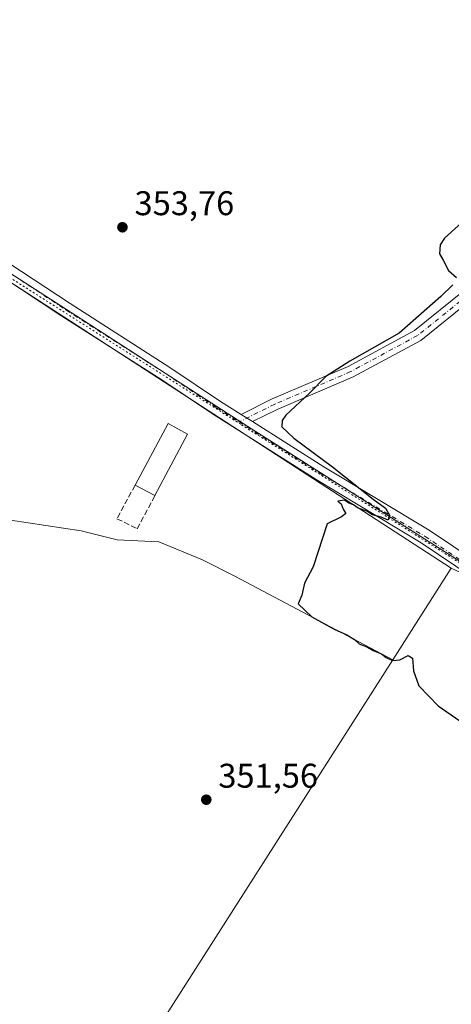
# Model space of a CAD drawing. Units: metres. Extents: x 612149 to 615637, y 4648358 to 4650728.
# Drawn here: x 614014 to 614140, y 4648609 to 4648898 of the extents above; entities that cross this region are included whole.
import ezdxf

# ---------------------------------------------------------------- set-up
doc = ezdxf.new("R2010")
doc.units = ezdxf.units.M
doc.header["$MEASUREMENT"] = 0
for name, pattern in [('DGN Style 3', [2.307223458686699, 1.648016756204785, -0.6592067024819142]), ('DGN Style 4', [2.6384748266838614, 1.318413404963828, -0.6592067024819142, 0.001648016756204785, -0.6592067024819142]), ('DGN Style 5', [1.1536117293433497, 0.4944050268614355, -0.6592067024819142])]:
    doc.linetypes.add(name, pattern=pattern)
for name, color, linetype, lineweight in [('Calzada romana', 51, 'Continuous', 13), ('Camino Cxs', 7, 'Continuous', 0), ('Camino eje', 30, 'DGN Style 4', 13), ('Comarca CxS', 21, 'Continuous', 0), ('Comunidad Autónoma CxS', 142, 'Continuous', 0), ('Cultivos herbáceos CxS', 92, 'Continuous', 0), ('Cultivos leñosos CxS', 92, 'Continuous', 0), ('Curva de nivel maestra', 30, 'Continuous', 30), ('Edificación ligera Cxs', 1, 'Continuous', 0), ('Municipio CxS', 4, 'Continuous', 0), ('Muro lineal', 1, 'DGN Style 3', 13), ('Pista no pavimentada Cxs', 111, 'Continuous', 0), ('Pista no pavimentada eje', 91, 'DGN Style 4', 0), ('Provincia CxS', 1, 'Continuous', 0), ('Punto de cota en terreno', 7, 'Continuous', 0), ('Rótulo de punto de cota en terreno', 7, 'Continuous', 0), ('Vía pecuaria eje', 92, 'DGN Style 5', 0)]:
    doc.layers.add(name, color=color, linetype=linetype, lineweight=lineweight)
doc.styles.add('Style-Arial', font='txt')

# ---------------------------------------------------------------- blocks, each defined once
blk = doc.blocks.new('*U14')
at = {"layer": 'Cultivos leñosos CxS', "color": 92, "linetype": 'Continuous', "lineweight": 0}
blk.add_polyline3d([(614173.6003000002, 4648721.164899999, 349.0185000000056), (614139.7163000006, 4648736.9989, 349.6707000000025), (613968.0447000006, 4648848.471899999, 355.3231999999989), (613943.0610999997, 4648809.664899999, 355.9562000000006), (613944.6804999998, 4648797.003900001, 355.8239999999932), (613946.2649999997, 4648785.6121, 355.8632999999973), (613943.5333000004, 4648767.0001, 355.7179999999935), (613930.3397000004, 4648761.136299999, 355.9073999999964), (613915.9681000002, 4648775.508099999, 356.0381999999955), (613880.6892999997, 4648737.6173, 354.9253999999929), (613837.5711000003, 4648703.6461, 354.0329999999958), (613804.9062999999, 4648685.353700001, 353.6708000000072), (613781.3875000002, 4648674.900900001, 353.6432000000059)], dxfattribs=at)
blk = doc.blocks.new('5PATER')
at = {"layer": 'Punto de cota en terreno', "linetype": 'Continuous', "lineweight": 0}
h = blk.add_hatch(color=51, dxfattribs=at)
edge = h.paths.add_edge_path()
edge.add_ellipse((0, 0), major_axis=(-0.1095731443231308, -0.1110710700762829), ratio=0.9994222409660322, start_angle=0, end_angle=360)

msp = doc.modelspace()

# ---------------------------------------------------------------- linework, layer by layer
at = {"layer": 'Calzada romana', "color": 51, "linetype": 'Continuous', "lineweight": 13}
msp.add_polyline3d([(614675.7095999997, 4648399.532000001, 342.1640999999945), (614080.1823000005, 4648778.4977, 351.3410000000004), (613998.2364999996, 4648831.3343, 354.2456999999995), (613919.3399999999, 4648873.089500001, 356.340200000006), (613905.9859999996, 4648879.2566, 356.5124000000069), (613880.6113999998, 4648887.725000001, 356.2164000000048), (613768.4779000003, 4648920.335999999, 351.2839999999997), (613623.1371999999, 4648975.405999999, 349.9409000000014), (613579.4517000001, 4648986.377599999, 349.3585000000021), (613309.6891000001, 4649032.7467, 350.6101999999955), (613289.3031000001, 4649036.869899999, 350.7635000000009), (613224.8931999998, 4649052.378500001, 351.0663999999961), (613148.1321, 4649074.032099999, 352.2309999999998), (612337.0292999997, 4649276.551999999, 358.2108000000007)], dxfattribs=at)
at = {"layer": 'Camino Cxs', "color": 7, "linetype": 'Continuous', "lineweight": 0, "extrusion": (0.02288440643294505, -0.014505765247808, 0.9996328759683664), "elevation": -53030.0990934702, "flags": 128}
msp.add_lwpolyline([(4255187.822239927, 1969470.829762266), (4255187.822239927, 1969474.808425857)], dxfattribs=at)
at = {"layer": 'Camino Cxs', "color": 7, "linetype": 'Continuous', "lineweight": 0}
for points in [[(614145.5579000004, 4648815.5239, 348.993100000007), (614130.8015000002, 4648803.692299999, 349.1992999999929), (614111.0198999997, 4648792.999500001, 349.7690000000002), (614088.7836999996, 4648783.4465, 350.9582999999984), (614081.6337000001, 4648779.900900001, 351.2461000000039), (614078.2745000003, 4648782.030200001, 351.3539000000019), (614087.3563000001, 4648786.533700001, 351.982999999993), (614109.5374999996, 4648796.063100001, 350.8892000000051), (614128.9143000003, 4648806.5371, 349.9134999999951), (614143.5267000003, 4648818.2533, 349.5758999999962)], [(614078.2745000003, 4648782.030200001, 351.3539000000019), (614087.3563000001, 4648786.533700001, 351.982999999993), (614109.5374999996, 4648796.063100001, 350.8892000000051), (614128.9143000003, 4648806.5371, 349.9134999999951), (614143.5267000003, 4648818.2533, 349.5758999999962)], [(614145.5579000004, 4648815.5239, 348.993100000007), (614130.8015000002, 4648803.692299999, 349.1992999999929), (614111.0198999997, 4648792.999500001, 349.7690000000002), (614088.7836999996, 4648783.4465, 350.9582999999984), (614081.6337000001, 4648779.900900001, 351.2461000000039)]]:
    msp.add_polyline3d(points, dxfattribs=at)
at = {"layer": 'Camino eje', "color": 30, "linetype": 'DGN Style 4', "lineweight": 13}
msp.add_polyline3d([(614394.4419, 4648922.5899, 344.3622999999934), (614374.2011000002, 4648909.625299999, 345.4318000000058), (614351.1823000005, 4648896.263900001, 345.4704999999958), (614328.1634999998, 4648885.019099999, 346.3678000000073), (614307.2615, 4648878.536699999, 346.8715999999986), (614292.1801000005, 4648873.906500001, 346.3847999999998), (614274.9823000003, 4648870.3347, 347.1696999999986), (614257.6518999999, 4648865.307499999, 347.4385000000038), (614241.1155000003, 4648859.3543, 347.9152999999933), (614225.9018999999, 4648854.1951, 348.4618999999948), (614199.5758999997, 4648845.331499999, 348.3295999999973), (614180.3935000002, 4648839.510500001, 348.6609000000026), (614163.7247000001, 4648830.117900001, 349.0892000000022), (614144.5422999999, 4648816.888699999, 349.1965999999957), (614129.8579000002, 4648805.114700001, 349.5246999999945), (614110.2786999998, 4648794.531300001, 350.2995999999985), (614088.0701000001, 4648784.9901, 351.446299999996), (614077.6485000001, 4648779.8223, 351.4269000000059)], dxfattribs=at)
at = {"layer": 'Comarca CxS', "color": 21, "linetype": 'Continuous', "lineweight": 0}
msp.add_3dface([(615637.1800008502, 4648414.989983538), (612185.1400008255, 4648359.489983539), (612148.610000826, 4650672.589983512), (615599.4800008517, 4650728.099983512)], dxfattribs=at)
at = {"layer": 'Comunidad Autónoma CxS', "color": 142, "linetype": 'Continuous', "lineweight": 0}
msp.add_3dface([(615637.1800008502, 4648414.989983538), (612185.1400008255, 4648359.489983539), (612148.610000826, 4650672.589983512), (615599.4800008517, 4650728.099983512)], dxfattribs=at)
at = {"layer": 'Cultivos herbáceos CxS', "color": 92, "linetype": 'Continuous', "lineweight": 0, "extrusion": (0.00955388355655278, 0.01498012219161063, 0.9998421471652975), "elevation": 75855.68312065666, "flags": 128}
msp.add_lwpolyline([(614108.3399604099, 4648122.229511375), (614091.2477447689, 4648095.433804673)], dxfattribs=at)
at = {"layer": 'Cultivos herbáceos CxS', "color": 92, "linetype": 'Continuous', "lineweight": 0}
msp.add_polyline3d([(614139.7163000006, 4648736.9989, 349.6707000000025), (614122.6287000002, 4648710.2062, 350.235400000005), (614076.4534999998, 4648734.681600001, 351.0293999999994), (614066.9285000004, 4648739.4441, 351.3855999999942), (614054.2285000002, 4648744.7358, 351.8525999999983), (614042.0576, 4648745.264900001, 352.325800000006), (614031.4742999999, 4648747.910800001, 352.6154999999999), (614010.8367, 4648751.0858, 354.3245000000024), (613985.9659000002, 4648757.9649, 354.6739999999991), (613946.2649999997, 4648785.6121, 355.8632999999973), (613944.6804999998, 4648797.003900001, 355.8239999999932), (613943.0610999997, 4648809.664899999, 355.9562000000006), (613968.0447000006, 4648848.471899999, 355.3231999999989)], close=True, dxfattribs=at)
for points in [[(614139.7163000006, 4648736.9989, 349.6707000000025), (613968.0447000006, 4648848.471899999, 355.3231999999989), (613943.0610999997, 4648809.664899999, 355.9562000000006), (613944.6804999998, 4648797.003900001, 355.8239999999932), (613946.2649999997, 4648785.6121, 355.8632999999973)], [(613946.2649999997, 4648785.6121, 355.8632999999973), (613985.9659000002, 4648757.9649, 354.6739999999991), (614010.8367, 4648751.0858, 354.3245000000024), (614031.4742999999, 4648747.910800001, 352.6154999999999), (614042.0576, 4648745.264900001, 352.325800000006), (614054.2285000002, 4648744.7358, 351.8525999999983), (614066.9285000004, 4648739.4441, 351.3855999999942), (614076.4534999998, 4648734.681600001, 351.0293999999994), (614122.6287000002, 4648710.2062, 350.235400000005)]]:
    msp.add_polyline3d(points, dxfattribs=at)
at = {"layer": 'Cultivos leñosos CxS', "color": 92, "linetype": 'Continuous', "lineweight": 0, "extrusion": (0.00955388355655278, 0.01498012219161063, 0.9998421471652975), "elevation": 75855.68312065666, "flags": 128}
msp.add_lwpolyline([(614108.3399604099, 4648122.229511375), (614091.2477447689, 4648095.433804673)], dxfattribs=at)
at = {"layer": 'Cultivos leñosos CxS', "color": 92, "linetype": 'Continuous', "lineweight": 0, "extrusion": (-0.058955763267646, 0.06951547137479079, 0.9958372443411976), "elevation": 287299.990409459, "flags": 128}
msp.add_lwpolyline([(-3475172.198141412, -3135010.401218788), (-3475051.779292784, -3134973.038315491), (-3474989.356273134, -3134960.79904637)], dxfattribs=at)
msp.add_lwpolyline([(-3475172.198141412, -3135010.401218788), (-3475051.779292784, -3134973.038315491), (-3474989.356273134, -3134960.79904637)], dxfattribs=at)
at = {"layer": 'Cultivos leñosos CxS', "color": 92, "linetype": 'Continuous', "lineweight": 0}
for points in [[(614139.7163000006, 4648736.9989, 349.6707000000025), (613968.0447000006, 4648848.471899999, 355.3231999999989), (613943.0610999997, 4648809.664899999, 355.9562000000006), (613944.6804999998, 4648797.003900001, 355.8239999999932), (613946.2649999997, 4648785.6121, 355.8632999999973)], [(613781.3875000002, 4648674.900900001, 353.6432000000059), (613804.9062999999, 4648685.353700001, 353.6708000000072), (613837.5711000003, 4648703.6461, 354.0329999999958), (613880.6892999997, 4648737.6173, 354.9253999999929), (613915.9681000002, 4648775.508099999, 356.0381999999955), (613930.3397000004, 4648761.136299999, 355.9073999999964), (613943.5333000004, 4648767.0001, 355.7179999999935), (613946.2649999997, 4648785.6121, 355.8632999999973), (613985.9659000002, 4648757.9649, 354.6739999999991), (614010.8367, 4648751.0858, 354.3245000000024), (614031.4742999999, 4648747.910800001, 352.6154999999999), (614042.0576, 4648745.264900001, 352.325800000006), (614054.2285000002, 4648744.7358, 351.8525999999983), (614066.9285000004, 4648739.4441, 351.3855999999942), (614076.4534999998, 4648734.681600001, 351.0293999999994), (614122.6287000002, 4648710.2062, 350.235400000005), (614054.8564999999, 4648603.942299999, 353.6410000000033)], [(613946.2649999997, 4648785.6121, 355.8632999999973), (613985.9659000002, 4648757.9649, 354.6739999999991), (614010.8367, 4648751.0858, 354.3245000000024), (614031.4742999999, 4648747.910800001, 352.6154999999999), (614042.0576, 4648745.264900001, 352.325800000006), (614054.2285000002, 4648744.7358, 351.8525999999983), (614066.9285000004, 4648739.4441, 351.3855999999942), (614076.4534999998, 4648734.681600001, 351.0293999999994), (614122.6287000002, 4648710.2062, 350.235400000005)]]:
    msp.add_polyline3d(points, dxfattribs=at)
msp.add_polyline3d([(614173.6003000002, 4648721.164899999, 349.0185000000056), (614187.8903000001, 4648711.5351, 348.8798999999999), (614205.9530999997, 4648703.304099999, 348.6319999999978), (614273.0185000002, 4648664.4011, 346.6263000000035), (614312.9149000002, 4648637.355699999, 345.8086000000039), (614208.9983000001, 4648500.011299999, 350.6217000000034), (614198.8110999997, 4648499.4013, 351.7869000000064), (614188.5263, 4648514.1863, 351.5087000000058), (614141.6004999997, 4648557.255100001, 351.7926000000007), (614126.1719000004, 4648541.1841, 352.9459000000061), (614066.3857000005, 4648480.756899999, 353.5485000000044), (614047.7427000003, 4648462.757300001, 353.9814999999944), (614033.5998999998, 4648455.685900001, 353.8867999999929), (614017.5290999999, 4648458.899900001, 354.6370000000024), (614015.6007000003, 4648459.542500001, 355.126099999994), (614009.1727, 4648474.9705, 355.7774000000064), (614011.1019000001, 4648490.398499999, 355.7053000000014), (614012.3881000001, 4648509.0405, 355.8855999999942), (614014.3173000002, 4648528.9683, 355.0896999999969), (614015.1327000001, 4648554.271299999, 354.7565999999933), (614054.8564999999, 4648603.942299999, 353.6410000000033), (614122.6287000002, 4648710.2062, 350.235400000005), (614139.7163000006, 4648736.9989, 349.6707000000025)], close=True, dxfattribs=at)
at = {"layer": 'Curva de nivel maestra', "color": 30, "linetype": 'Continuous', "lineweight": 30, "elevation": 350, "flags": 128}
for points in [[(614145.75, 4648840.800100001), (614137.7000000002, 4648833.590100001), (614136.5, 4648831.620100001), (614136.2800000003, 4648829.0601), (614137.3799999999, 4648827.200099999), (614138.8700000001, 4648824.140100001), (614141.2100000001, 4648822.050100001)], [(614140.1699999999, 4648819.9901), (614136.6500000004, 4648816.5701), (614124.5199999996, 4648805.780099999), (614110.0300000003, 4648797.5701), (614103, 4648793.120100001), (614098.29, 4648788.2601), (614091.3600000005, 4648781.770099999), (614090.2800000003, 4648780.270099999), (614090.2100000001, 4648778.360099999), (614093.7199999997, 4648775.0601), (614104.9600000001, 4648766.640100001), (614116.9000000004, 4648757.2501), (614120.5199999996, 4648754.530099999), (614121.5999999996, 4648752.5001), (614121.2199999997, 4648751.100099999), (614119.2400000002, 4648751.920100001), (614116.6500000004, 4648752.6601), (614115.04, 4648753.720100001), (614112.5300000003, 4648754.540100001), (614111.1699999999, 4648755.520099999), (614109.7300000006, 4648756.0701), (614108.5, 4648756.920100001), (614106.5, 4648756.5801), (614107.5, 4648755.840100001), (614108.0700000003, 4648754.290100001), (614108.9199999999, 4648752.9801), (614107.6600000003, 4648752.0801), (614103.4100000003, 4648749.970100001), (614099.3200000003, 4648737.360099999), (614096.7599999999, 4648732.610099999), (614095.9900000002, 4648729.1501), (614094.9600000001, 4648726.530099999), (614098.9400000004, 4648722.7601), (614105.4600000001, 4648719.140100001), (614109.1799999997, 4648717.540100001), (614111.4000000004, 4648716.090100001), (614112.7999999998, 4648714.8201), (614115.1900000004, 4648713.880100001), (614116.8399999999, 4648712.870100001), (614119.29, 4648711.9801), (614120.6500000004, 4648710.8201), (614122.5, 4648709.960100001), (614124.6799999997, 4648710.140100001), (614127.1399999997, 4648711.4101), (614128.3399999999, 4648710.710100001), (614128.6900000004, 4648706.960100001), (614130.2000000002, 4648702.620100001), (614135.8700000001, 4648696.6801), (614148.8899999997, 4648687.7501)]]:
    msp.add_lwpolyline(points, dxfattribs=at)
at = {"layer": 'Edificación ligera Cxs', "color": 1, "linetype": 'Continuous', "lineweight": 0, "extrusion": (-0.02930002007901318, 0.02801484234429224, 0.9991780008746158), "elevation": 112595.7250982855, "flags": 128}
msp.add_lwpolyline([(-3784388.90193928, -2766542.748348198), (-3784408.638077271, -2766548.24443745), (-3784410.293866453, -2766541.963897398)], dxfattribs=at)
at = {"layer": 'Edificación ligera Cxs', "color": 1, "linetype": 'Continuous', "lineweight": 0, "extrusion": (0.006459017787425197, 0.01216730157048168, 0.9999051144292216), "elevation": 60882.59804871579, "flags": 128}
msp.add_lwpolyline([(614047.4867380152, 4648379.556460897), (614037.9351247203, 4648361.5651291)], dxfattribs=at)
at = {"layer": 'Edificación ligera Cxs', "color": 1, "linetype": 'Continuous', "lineweight": 0, "extrusion": (-0.04202657836745522, 0.02224510268833283, 0.998868821275902), "elevation": 77958.76546091298, "flags": 128}
msp.add_lwpolyline([(-4395953.545943582, -1630193.046691315), (-4395953.545943581, -1630199.616508189)], dxfattribs=at)
at = {"layer": 'Edificación ligera Cxs', "color": 1, "linetype": 'Continuous', "lineweight": 0}
msp.add_3dface([(614062.5800999999, 4648776.2401, 353.6086000000068), (614053.0301000001, 4648758.2501, 353.6086000000068), (614047.2301000003, 4648761.3201, 353.6086000000068), (614056.9001000002, 4648779.380100001, 353.6086000000068)], dxfattribs=at)
at = {"layer": 'Municipio CxS', "color": 4, "linetype": 'Continuous', "lineweight": 0}
msp.add_3dface([(615637.1800008502, 4648414.989983538), (612185.1400008255, 4648359.489983539), (612148.610000826, 4650672.589983512), (615599.4800008517, 4650728.099983512)], dxfattribs=at)
at = {"layer": 'Muro lineal', "color": 1, "linetype": 'DGN Style 3', "lineweight": 13}
msp.add_polyline3d([(614047.2301000003, 4648761.3201, 353.296199999997), (614041.9600999998, 4648751.5001, 352.5671000000002), (614047.9001000002, 4648748.5601, 352.4704000000056), (614053.0301000001, 4648758.2501, 353.6086000000068)], dxfattribs=at)
at = {"layer": 'Pista no pavimentada Cxs', "color": 111, "linetype": 'Continuous', "lineweight": 0, "extrusion": (0.02288440643294505, -0.014505765247808, 0.9996328759683664), "elevation": -53030.0990934702, "flags": 128}
msp.add_lwpolyline([(4255187.822239927, 1969470.829762266), (4255187.822239927, 1969474.808425857)], dxfattribs=at)
at = {"layer": 'Pista no pavimentada Cxs', "color": 111, "linetype": 'Continuous', "lineweight": 0}
for points in [[(613808.0601000005, 4648912.6501, 352.3322000000044), (613877.3400999998, 4648893.630100001, 355.8659000000043), (613887.0500999996, 4648890.780099999, 355.9789000000019), (613907.7401000002, 4648882.860099999, 356.3417000000045), (613909.2901, 4648882.270099999, 356.3527999999933), (613928.6901000004, 4648872.540100001, 356.0737999999984), (613958.1001000004, 4648857.4101, 355.3102000000072), (613965.6801000005, 4648852.9301, 355.2554999999993), (613972.8701, 4648848.670100001, 355.1269999999931), (613987.3837000001, 4648840.5865, 354.5755000000063), (614010.3596999999, 4648826.2763, 354.0237999999954), (614028.2295000004, 4648814.442500001, 353.584799999997), (614057.4452999998, 4648795.785700001, 352.2318999999989), (614072.2755000005, 4648785.832900001, 351.6175999999978), (614078.2745000003, 4648782.030200001, 351.3539000000019), (614081.6337000001, 4648779.900900001, 351.2461000000039), (614102.4814999999, 4648766.686100001, 350.4967000000034), (614133.2253000002, 4648748.176100001, 349.6962000000058), (614169.1344999997, 4648724.0251, 349.1875)], [(614166.7074999996, 4648720.354699999, 349.492499999993), (614130.8613, 4648744.463500001, 349.8473999999987), (614100.1687000003, 4648762.942700001, 350.7642999999953), (614069.8712999999, 4648782.147299999, 351.6753999999929), (614055.0349000003, 4648792.1043, 352.2645000000048), (614025.8305000003, 4648810.753699999, 353.5595999999932), (614007.9814999999, 4648822.573899999, 353.9584999999934), (613985.0787000004, 4648836.838500001, 354.7045999999973), (613971.2701000003, 4648846.0701, 355.1843999999983), (613964.4401000004, 4648850.110200001, 355.3551000000007), (613956.6300999997, 4648854.7301, 355.4266000000061), (613927.2801000001, 4648869.7401, 356.1637000000046), (613908.0201000003, 4648879.4001, 356.4679000000033), (613886.0500999996, 4648887.800100001, 356.266300000003), (613876.4801000003, 4648890.610099999, 355.9792000000016), (613807.1801000005, 4648909.630100001, 352.1907999999967)], [(613972.8701, 4648848.670100001, 355.1269999999931), (613987.3837000001, 4648840.5865, 354.5755000000063), (614010.3596999999, 4648826.2763, 354.0237999999954), (614028.2295000004, 4648814.442500001, 353.584799999997), (614057.4452999998, 4648795.785700001, 352.2318999999989), (614072.2755000005, 4648785.832900001, 351.6175999999978), (614078.2745000003, 4648782.030200001, 351.3539000000019)], [(614486.3497000001, 4648519.2017, 345.6540999999997), (614476.6445000004, 4648524.896299999, 345.8668999999936), (614447.5740999999, 4648543.800100001, 346.2967000000062), (614412.1041000001, 4648565.6215, 346.392200000002), (614383.0295000002, 4648584.0515, 346.5550999999978), (614363.5027000001, 4648596.751900001, 346.5430000000051), (614332.0248999996, 4648616.7327, 346.5489999999991), (614311.6271000003, 4648628.955499999, 346.6040999999968), (614286.9967, 4648644.528100001, 346.8916999999929), (614262.6425000001, 4648659.873500001, 347.3448999999964), (614261.1623000001, 4648660.9323, 347.366399999999), (614242.6683, 4648671.4891, 347.9248999999982), (614209.5944999997, 4648692.4781, 348.8084999999992), (614166.7074999996, 4648720.354699999, 349.492499999993), (614130.8613, 4648744.463500001, 349.8473999999987), (614100.1687000003, 4648762.942700001, 350.7642999999953), (614069.8712999999, 4648782.147299999, 351.6753999999929), (614055.0349000003, 4648792.1043, 352.2645000000048), (614025.8305000003, 4648810.753699999, 353.5595999999932), (614007.9814999999, 4648822.573899999, 353.9584999999934), (613985.0787000004, 4648836.838500001, 354.7045999999973), (613974.6017000005, 4648843.842800001, 355.0608999999968)], [(614081.6337000001, 4648779.900900001, 351.2461000000039), (614102.4814999999, 4648766.686100001, 350.4967000000034), (614133.2253000002, 4648748.176100001, 349.6962000000058), (614169.1344999997, 4648724.0251, 349.1875), (614211.9722999996, 4648696.180299999, 348.5568000000058), (614244.9389000004, 4648675.259299999, 347.8301999999967), (614258.6222999999, 4648667.4486, 347.3113000000012)]]:
    msp.add_polyline3d(points, dxfattribs=at)
at = {"layer": 'Pista no pavimentada eje', "color": 91, "linetype": 'DGN Style 4', "lineweight": 0}
for points in [[(613968.2748999996, 4648849.616699999, 355.2620000000024), (613986.2311000006, 4648838.7125, 354.6619999999967), (614009.1705, 4648824.425100001, 353.9885000000068), (614027.0301000001, 4648812.598099999, 353.502999999997), (614056.2401000002, 4648793.944900001, 352.2614000000031), (614071.0733000003, 4648783.9901, 351.6315999999933), (614077.6485000001, 4648779.8223, 351.4269000000059)], [(614077.6485000001, 4648779.8223, 351.4269000000059), (614101.3251, 4648764.814300001, 350.6331000000064), (614132.0433, 4648746.319900001, 349.8135000000038), (614167.9209000003, 4648722.189900001, 349.2936000000045), (614210.7834999999, 4648694.329100001, 348.6592999999993), (614243.8035000004, 4648673.374100001, 347.8462), (614262.2978999997, 4648662.817299999, 347.1996999999974), (614263.9187000003, 4648661.788100001, 347.1713000000018)]]:
    msp.add_polyline3d(points, dxfattribs=at)
at = {"layer": 'Provincia CxS', "color": 1, "linetype": 'Continuous', "lineweight": 0}
msp.add_3dface([(615637.1800008502, 4648414.989983538), (612185.1400008255, 4648359.489983539), (612148.610000826, 4650672.589983512), (615599.4800008517, 4650728.099983512)], dxfattribs=at)
at = {"layer": 'Vía pecuaria eje', "color": 92, "linetype": 'DGN Style 5', "lineweight": 0}
msp.add_polyline3d([(613554.5259999996, 4648996.971200001, 349.0512000000017), (613590.5097000003, 4648986.387599999, 349.4198999999935), (613630.1975999996, 4648978.449899999, 350.1943000000028), (613672.0021000003, 4648967.8663, 350.7906999999978), (613714.3355, 4648946.6994, 350.6364000000031), (613760.9024, 4648924.474300001, 350.8398000000016), (613806.9402999999, 4648910.186600001, 352.1802000000025), (613850.8614999996, 4648898.015500001, 354.554099999994), (613888.4326, 4648887.961100001, 356.2480999999971), (613931.2953000005, 4648868.910900001, 355.9983000000066), (613965.6913000002, 4648849.8608, 355.327099999995), (613985.2704999996, 4648838.219000001, 354.6935999999987), (614078.4039000003, 4648778.952199999, 351.4106999999931), (614193.7624000004, 4648705.926899999, 348.982600000003)], dxfattribs=at)

# ---------------------------------------------------------------- block references
at = {"layer": 'Cultivos leñosos CxS', "color": 92, "linetype": 'Continuous', "lineweight": 0}
msp.add_blockref('*U14', (0, 0), dxfattribs=at)
at = {"layer": 'Punto de cota en terreno', "color": 7, "linetype": 'Continuous', "lineweight": 0, "xscale": 10, "yscale": 10, "zscale": 10}
for p in [(614043.5599999996, 4648836.800000001, 353.7599999999948), (614068.0700000003, 4648669.24, 351.5599999999977)]:
    msp.add_blockref('5PATER', p, dxfattribs=at)

# ---------------------------------------------------------------- texts
at = {"layer": 'Rótulo de punto de cota en terreno', "color": 7, "linetype": 'Continuous', "lineweight": 0, "style": 'Style-Arial'}
for s, p in [('353,76', (614047.0878, 4648840.3278)), ('351,56', (614071.5977999996, 4648672.7678))]:
    msp.add_text(s, height=7.000000000000002, dxfattribs=at).set_placement(p)

doc.saveas('drawing.dxf')
